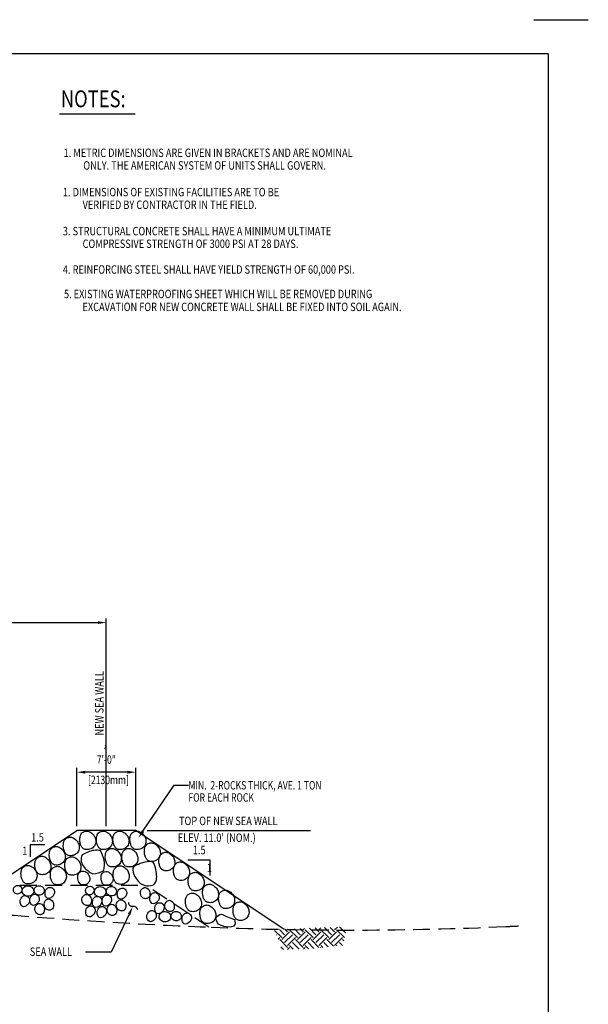
# Model space of a CAD drawing. Extents: x 0 to 3456, y 0 to 2304.
# Drawn here: x 2646 to 3456, y 901 to 2304 of the extents above; entities that cross this region are included whole.
import ezdxf
from ezdxf.enums import TextEntityAlignment as Align

# ---------------------------------------------------------------- set-up
doc = ezdxf.new("R2010")
doc.units = 0
doc.header["$LTSCALE"] = 96
doc.header["$MEASUREMENT"] = 0
doc.header["$PDMODE"] = 3
doc.header["$PDSIZE"] = 4
doc.linetypes.add('HIDDEN', pattern=[0.375, 0.25, -0.125])
doc.layers.get('0').update_dxf_attribs({"linetype": 'CONTINUOUS'})
doc.layers.get('DEFPOINTS').update_dxf_attribs({"linetype": 'CONTINUOUS'})
for name, color, linetype in [('1', 1, 'CONTINUOUS'), ('2', 2, 'CONTINUOUS'), ('3', 3, 'CONTINUOUS'), ('DIM', 1, 'CONTINUOUS'), ('DTEXT', 2, 'CONTINUOUS'), ('TEXT', 2, 'CONTINUOUS')]:
    doc.layers.add(name, color=color, linetype=linetype)
doc.styles.add('RMP', font='RMPTXT.shx', dxfattribs={"width": 0.8})
doc.styles.add('RMP1', font='RMPTXT.shx', dxfattribs={"width": 0.75})
doc.styles.add('RMPTXT', font='RMPTXT.shx', dxfattribs={"width": 0.8})
doc.dimstyles.get("Standard").update_dxf_attribs({"dimtxt": 0.18, "dimasz": 0.18, "dimexe": 0.18, "dimexo": 0.0625, "dimgap": 0.09, "dimtad": 0, "dimtih": 1, "dimtoh": 1, "dimdec": 4, "dimzin": 0, "dimtxsty": 'STANDARD', "dimcen": 0.09, "dimazin": 3, "dimtfac": 1, "dimtdec": 4, "dimtofl": 0, "dimtmove": 0, "dimatfit": 3, "dimtolj": 1, "dimtzin": 0})

# ---------------------------------------------------------------- blocks, each defined once
blk = doc.blocks.new('MJ-TB')
at = {"layer": '1'}
blk.add_line((35.192, 24), (36, 24), dxfattribs=at)
at = {"layer": '1', "color": 6}
for p, q in [((0.906, 23.5), (35.406, 23.5)), ((35.406, 23.5), (35.406, 0.5))]:
    blk.add_line(p, q, dxfattribs=at)
at = {"layer": '2', "style": 'RMPTXT', "width": 0.8}
blk.add_attdef('FN', (35.621, 1.715), '', height=0.0938, rotation=90, dxfattribs=at)
at = {"layer": '2', "color": 4, "style": 'RMPTXT', "width": 0.8}
for tag, p in [('DESC1', (26.323, 1.056)), ('DESC2', (26.323, 0.77))]:
    blk.add_attdef(tag, p, '', height=0.188, dxfattribs=at)
at = {"layer": '2', "color": 6, "style": 'RMPTXT', "width": 0.796875}
blk.add_attdef('DWGNO', text='', height=0.25, dxfattribs=at).set_placement((34.906, 0.911), align=Align.MIDDLE)
at = {"layer": 'TEXT', "style": 'RMPTXT', "width": 0.8}
for tag, height, p in [('CONSUL', 0.125, (8.044, 1.15)), ('MNGR', 0.1, (13.524, 1.097)), ('DATE', 0.1, (16.191, 1.097)), ('MPW', 0.1, (13.524, 0.793)), ('DATE', 0.1, (16.191, 0.793))]:
    blk.add_attdef(tag, text='', height=height, dxfattribs=at).set_placement(p, align=Align.CENTER)
blk.add_attdef('DATE', (7.661, 0.639), '', height=0.125, dxfattribs=at)
blk = doc.blocks.new('*X38')
at = {"color": 0}
for p, q in [((4923.6, 2590.2), (4975.5, 2642.1)), ((4932.4, 2546), (5002.8, 2616.3)), ((4995.5, 2641.2), (5020.5, 2616.3)), ((5002.8, 2598.6), (5073.5, 2527.9)), ((5020.5, 2598.6), (5060.3, 2638.5)), ((5047, 2572.1), (5111.2, 2636.3)), ((5073.5, 2545.6), (5144.2, 2616.3)), ((5143.2, 2634.9), (5161.9, 2616.3)), ((5144.2, 2598.6), (5214.9, 2527.9)), ((5161.9, 2598.6), (5196, 2632.7)), ((5188.4, 2572.1), (5246.8, 2630.5)), ((5214.9, 2545.6), (5285.6, 2616.3)), ((5285.6, 2598.6), (5356.3, 2527.9)), ((5290.9, 2628.7), (5303.3, 2616.3)), ((5303.3, 2598.6), (5331.6, 2626.9)), ((5329.8, 2572.1), (5382.5, 2624.8)), ((5356.3, 2545.6), (5427, 2616.3)), ((5427, 2598.6), (5497.8, 2527.9)), ((5438.6, 2622.4), (5444.7, 2616.3)), ((5444.7, 2598.6), (5467.3, 2621.2)), ((5471.2, 2572.1), (5518.2, 2619)), ((5497.8, 2545.6), (5561.3, 2609.2)), ((4938.3, 2516.5), (4949.7, 2527.9)), ((4949.7, 2545.6), (5020.5, 2474.9)), ((4950.7, 2475.9), (4976.3, 2501.4)), ((4976.3, 2572.1), (5047, 2501.4)), ((5030.6, 2467.4), (5091.2, 2527.9)), ((5078.6, 2462.3), (5117.7, 2501.4)), ((5091.2, 2545.6), (5161.9, 2474.9)), ((5117.7, 2572.1), (5188.4, 2501.4)), ((5161.9, 2457.2), (5232.6, 2527.9)), ((5206.4, 2448.7), (5259.1, 2501.4)), ((5232.6, 2545.6), (5303.3, 2474.9)), ((5259.1, 2572.1), (5329.8, 2501.4)), ((5303.3, 2457.2), (5374, 2527.9)), ((5341.2, 2442.1), (5400.5, 2501.4)), ((5374, 2545.6), (5444.7, 2474.9)), ((5400.5, 2572.1), (5471.2, 2501.4)), ((5444.7, 2457.2), (5515.4, 2527.9)), ((5515.4, 2545.6), (5530.5, 2530.5)), ((5541.9, 2572.1), (5545.4, 2568.6)), ((4998.7, 2470.8), (5002.8, 2474.9)), ((5126.5, 2457.2), (5144.2, 2474.9)), ((5144.2, 2457.2), (5146.3, 2455.1)), ((5254.4, 2443.7), (5285.6, 2474.9)), ((5285.6, 2457.2), (5300, 2442.8)), ((5393.3, 2441.2), (5427, 2474.9)), ((5427, 2457.2), (5444, 2440.3)), ((5480.2, 2439.6), (5504.2, 2463.6))]:
    blk.add_line(p, q, dxfattribs=at)
blk = doc.blocks.new('*D83')
at = {"color": 1, "linetype": 'BYBLOCK'}
for p, q in [((2174.9, 1451), (2174.9, 1451)), ((2186.9, 1445), (2757.1, 1445)), ((2769.1, 1154.9), (2769.1, 1451))]:
    blk.add_line(p, q, dxfattribs=at)
for points in [[(2186.9, 1447), (2186.9, 1443), (2174.9, 1445)], [(2757.1, 1447), (2757.1, 1443), (2769.1, 1445)]]:
    blk.add_solid(points, dxfattribs=at)
at = {"layer": 'DEFPOINTS', "color": 0, "linetype": 'BYBLOCK'}
for p in [(2174.9, 1445), (2769.1, 1445), (2769.1, 1148.9)]:
    blk.add_point(p, dxfattribs=at)
at = {"color": 2, "linetype": 'BYBLOCK', "style": 'RMP1', "width": 0.75}
blk.add_text('52\'-6"', height=12, dxfattribs=at).set_placement((2472, 1457), align=Align.CENTER)
blk = doc.blocks.new('*D84')
at = {"color": 1, "linetype": 'BYBLOCK'}
for p, q in [((2727.1, 1154.9), (2727.1, 1237.9)), ((2811.1, 1154.9), (2811.1, 1237.9)), ((2799.1, 1231.9), (2739.1, 1231.9))]:
    blk.add_line(p, q, dxfattribs=at)
for points in [[(2739.1, 1233.9), (2739.1, 1229.9), (2727.1, 1231.9)], [(2799.1, 1233.9), (2799.1, 1229.9), (2811.1, 1231.9)]]:
    blk.add_solid(points, dxfattribs=at)
at = {"layer": 'DEFPOINTS', "color": 0, "linetype": 'BYBLOCK'}
for p in [(2727.1, 1231.9), (2727.1, 1148.9), (2811.1, 1148.9)]:
    blk.add_point(p, dxfattribs=at)
at = {"color": 2, "linetype": 'BYBLOCK', "style": 'RMP1', "width": 0.75}
blk.add_text('7\'-0"', height=12, dxfattribs=at).set_placement((2769.1, 1243.9), align=Align.CENTER)

msp = doc.modelspace()

# ---------------------------------------------------------------- linework, layer by layer
for points in [[(2721.77837, 1113.30533, -0.1159218727), (2715.34215, 1113.22685, -0.1640904882), (2711.39934, 1115.61125, -0.0804280023), (2709.25938, 1119.17235, -0.0634381677), (2707.93963, 1124.25841, -0.0710733184), (2708.03648, 1130.83211, -0.1004734374), (2709.66949, 1135.21153, -0.1220090867), (2712.33713, 1137.80235, -0.1005653359), (2716.58885, 1139.24688, -0.1540616899), (2721.84501, 1138.29769, -0.1090052508), (2727.5445, 1133.4821, -0.0990042138), (2730.2009, 1128.0489, -0.1085949153), (2730.42754, 1122.52899, -0.1455042438), (2727.48338, 1116.65005, -0.1446267515)], [(2745.32553, 1122.02188, -0.1159218727), (2738.88932, 1121.9434, -0.1640904882), (2734.94651, 1124.3278, -0.0804280023), (2732.80655, 1127.8889, -0.0634381677), (2731.4868, 1132.97496, -0.0710733184), (2731.58364, 1139.54866, -0.1004734374), (2733.21665, 1143.92808, -0.1220090867), (2735.88429, 1146.5189, -0.1005653359), (2740.13602, 1147.96343, -0.1540616899), (2745.39217, 1147.01424, -0.1090052508), (2751.09167, 1142.19866, -0.0990042138), (2753.74806, 1136.76546, -0.1085949153), (2753.97471, 1131.24554, -0.1455042438), (2751.03055, 1125.3666, -0.1446267515)], [(2768.95486, 1122.02188, -0.1159218727), (2762.51865, 1121.9434, -0.1640904882), (2758.57584, 1124.3278, -0.0804280023), (2756.43588, 1127.8889, -0.0634381677), (2755.11613, 1132.97496, -0.0710733184), (2755.21297, 1139.54866, -0.1004734374), (2756.84598, 1143.92808, -0.1220090867), (2759.51362, 1146.5189, -0.1005653359), (2763.76535, 1147.96343, -0.1540616899), (2769.0215, 1147.01424, -0.1090052508), (2774.721, 1142.19866, -0.0990042138), (2777.37739, 1136.76546, -0.1085949153), (2777.60404, 1131.24554, -0.1455042438), (2774.65988, 1125.3666, -0.1446267515)], [(2792.58419, 1122.02188, -0.1159218727), (2786.14798, 1121.9434, -0.1640904882), (2782.20517, 1124.3278, -0.0804280023), (2780.06521, 1127.8889, -0.0634381677), (2778.74546, 1132.97496, -0.0710733184), (2778.8423, 1139.54866, -0.1004734374), (2780.47531, 1143.92808, -0.1220090867), (2783.14295, 1146.5189, -0.1005653359), (2787.39468, 1147.96343, -0.1540616899), (2792.65084, 1147.01424, -0.1090052508), (2798.35033, 1142.19866, -0.0990042138), (2801.00672, 1136.76546, -0.1085949153), (2801.23337, 1131.24554, -0.1455042438), (2798.28921, 1125.3666, -0.1446267515)], [(2816.77612, 1122.02188, -0.1159218727), (2810.33991, 1121.9434, -0.1640904882), (2806.39709, 1124.3278, -0.0804280023), (2804.25713, 1127.8889, -0.0634381677), (2802.93739, 1132.97496, -0.0710733184), (2803.03423, 1139.54866, -0.1004734374), (2804.66724, 1143.92808, -0.1220090867), (2807.33488, 1146.5189, -0.1005653359), (2811.58661, 1147.96343, -0.1540616899), (2816.84276, 1147.01424, -0.1090052508), (2822.54225, 1142.19866, -0.0990042138), (2825.19865, 1136.76546, -0.1085949153), (2825.4253, 1131.24554, -0.1455042438), (2822.48114, 1125.3666, -0.1446267515)], [(2701.84752, 1100.0181, -0.1159218727), (2695.41131, 1099.93962, -0.1640904882), (2691.46849, 1102.32402, -0.0804280023), (2689.32854, 1105.88512, -0.0634381677), (2688.00879, 1110.97118, -0.0710733184), (2688.10563, 1117.54488, -0.1004734374), (2689.73864, 1121.9243, -0.1220090867), (2692.40628, 1124.51512, -0.1005653359), (2696.65801, 1125.95965, -0.1540616899), (2701.91416, 1125.01045, -0.1090052508), (2707.61366, 1120.19487, -0.0990042138), (2710.27005, 1114.76167, -0.1085949153), (2710.4967, 1109.24176, -0.1455042438), (2707.55254, 1103.36282, -0.1446267515)], [(2781.63067, 1097.2668, -0.1159218727), (2775.19445, 1097.18832, -0.1640904882), (2771.25164, 1099.57273, -0.0804280023), (2769.11168, 1103.13382, -0.0634381677), (2767.79193, 1108.21989, -0.0710733184), (2767.88878, 1114.79359, -0.1004734374), (2769.52179, 1119.173, -0.1220090867), (2772.18943, 1121.76382, -0.1005653359), (2776.44116, 1123.20835, -0.1540616899), (2781.69731, 1122.25916, -0.1090052508), (2787.3968, 1117.44358, -0.0990042138), (2790.0532, 1112.01038, -0.1085949153), (2790.27984, 1106.49046, -0.1455042438), (2787.33568, 1100.61152, -0.1446267515)], [(2805.26, 1097.2668, -0.1159218727), (2798.82378, 1097.18832, -0.1640904882), (2794.88097, 1099.57273, -0.0804280023), (2792.74101, 1103.13382, -0.0634381677), (2791.42127, 1108.21989, -0.0710733184), (2791.51811, 1114.79359, -0.1004734374), (2793.15112, 1119.173, -0.1220090867), (2795.81876, 1121.76382, -0.1005653359), (2800.07049, 1123.20835, -0.1540616899), (2805.32664, 1122.25916, -0.1090052508), (2811.02613, 1117.44358, -0.0990042138), (2813.68253, 1112.01038, -0.1085949153), (2813.90918, 1106.49046, -0.1455042438), (2810.96501, 1100.61152, -0.1446267515)], [(2837.32837, 1105.1383, -0.1159218727), (2830.89215, 1105.05982, -0.1640904882), (2826.94934, 1107.44422, -0.0804280023), (2824.80938, 1111.00531, -0.0634381677), (2823.48963, 1116.09138, -0.0710733184), (2823.58648, 1122.66508, -0.1004734374), (2825.21949, 1127.0445, -0.1220090867), (2827.88713, 1129.63532, -0.1005653359), (2832.13885, 1131.07984, -0.1540616899), (2837.39501, 1130.13065, -0.1090052508), (2843.0945, 1125.31507, -0.0990042138), (2845.7509, 1119.88187, -0.1085949153), (2845.97754, 1114.36195, -0.1455042438), (2843.03338, 1108.48302, -0.1446267515)], [(2681.22873, 1086.27224, -0.1159218727), (2674.79252, 1086.19376, -0.1640904882), (2670.84971, 1088.57816, -0.0804280023), (2668.70975, 1092.13926, -0.0634381677), (2667.39, 1097.22532, -0.0710733184), (2667.48684, 1103.79902, -0.1004734374), (2669.11985, 1108.17844, -0.1220090867), (2671.78749, 1110.76926, -0.1005653359), (2676.03922, 1112.21379, -0.1540616899), (2681.29537, 1111.2646, -0.1090052508), (2686.99487, 1106.44901, -0.0990042138), (2689.65126, 1101.01581, -0.1085949153), (2689.87791, 1095.4959, -0.1455042438), (2686.93375, 1089.61696, -0.1446267515)], [(2723.97658, 1085.5582, -0.1159218727), (2717.54036, 1085.47972, -0.1640904882), (2713.59755, 1087.86412, -0.0804280023), (2711.45759, 1091.42522, -0.0634381677), (2710.13784, 1096.51128, -0.0710733184), (2710.23468, 1103.08498, -0.1004734374), (2711.86769, 1107.4644, -0.1220090867), (2714.53534, 1110.05522, -0.1005653359), (2718.78706, 1111.49975, -0.1540616899), (2724.04322, 1110.55055, -0.1090052508), (2729.74271, 1105.73497, -0.0990042138), (2732.39911, 1100.30177, -0.1085949153), (2732.62575, 1094.78185, -0.1455042438), (2729.68159, 1088.90292, -0.1446267515)], [(2742.92929, 1117.91932, 0.0261866652), (2734.49024, 1113.98358, 0.2777355634), (2737.30326, 1096.55384, 0.0807690382), (2749.68052, 1086.9956, 0.1463074756), (2765.43341, 1092.05585, 0.0825003649), (2765.99602, 1106.67433, 0.0502151845), (2760.93259, 1120.16832, 0.1684467829)], [(2857.98526, 1091.82084, -0.1159218727), (2851.54904, 1091.74236, -0.1640904882), (2847.60623, 1094.12676, -0.0804280023), (2845.46627, 1097.68786, -0.0634381677), (2844.14652, 1102.77392, -0.0710733184), (2844.24336, 1109.34762, -0.1004734374), (2845.87637, 1113.72704, -0.1220090867), (2848.54402, 1116.31786, -0.1005653359), (2852.79574, 1117.76239, -0.1540616899), (2858.0519, 1116.8132, -0.1090052508), (2863.75139, 1111.99762, -0.0990042138), (2866.40779, 1106.56442, -0.1085949153), (2866.63443, 1101.0445, -0.1455042438), (2863.69027, 1095.16556, -0.1446267515)], [(2661.49047, 1073.1134, -0.1159218727), (2655.05425, 1073.03491, -0.1640904882), (2651.11144, 1075.41932, -0.0804280023), (2648.97148, 1078.98041, -0.0634381677), (2647.65174, 1084.06648, -0.0710733184), (2647.74858, 1090.64018, -0.1004734374), (2649.38159, 1095.0196, -0.1220090867), (2652.04923, 1097.61042, -0.1005653359), (2656.30096, 1099.05494, -0.1540616899), (2661.55711, 1098.10575, -0.1090052508), (2667.2566, 1093.29017, -0.0990042138), (2669.913, 1087.85697, -0.1085949153), (2670.13965, 1082.33705, -0.1455042438), (2667.19548, 1076.45812, -0.1446267515)], [(2703.35779, 1071.81234, -0.1159218727), (2696.92157, 1071.73386, -0.1640904882), (2692.97876, 1074.11826, -0.0804280023), (2690.8388, 1077.67936, -0.0634381677), (2689.51905, 1082.76542, -0.0710733184), (2689.61589, 1089.33912, -0.1004734374), (2691.24891, 1093.71854, -0.1220090867), (2693.91655, 1096.30936, -0.1005653359), (2698.16827, 1097.75389, -0.1540616899), (2703.42443, 1096.80469, -0.1090052508), (2709.12392, 1091.98911, -0.0990042138), (2711.78032, 1086.55591, -0.1085949153), (2712.00696, 1081.03599, -0.1455042438), (2709.0628, 1075.15706, -0.1446267515)], [(2792.88273, 1072.52783, -0.1159218727), (2786.44652, 1072.44935, -0.1640904882), (2782.50371, 1074.83375, -0.0804280023), (2780.36375, 1078.39485, -0.0634381677), (2779.044, 1083.48091, -0.0710733184), (2779.14084, 1090.05461, -0.1004734374), (2780.77385, 1094.43403, -0.1220090867), (2783.44149, 1097.02485, -0.1005653359), (2787.69322, 1098.46938, -0.1540616899), (2792.94938, 1097.52019, -0.1090052508), (2798.64887, 1092.70461, -0.0990042138), (2801.30526, 1087.2714, -0.1085949153), (2801.53191, 1081.75149, -0.1455042438), (2798.58775, 1075.87255, -0.1446267515)], [(2817.19289, 1101.61409, 0.0261866652), (2811.41169, 1099.27798, 0.0527466299), (2808.75385, 1097.67834, 0.2777355634), (2806.70685, 1092.58003, 0.1081243951), (2811.56686, 1080.24861, 0.0807690382), (2817.48388, 1073.92284, 0.0971268001), (2823.94412, 1070.69037, 0.1463074756), (2834.56819, 1070.90566, 0.2268395536), (2839.69701, 1075.75062, 0.0825003649), (2840.81176, 1081.16376, 0.0492277352), (2840.25962, 1090.3691, 0.0502151845), (2837.38743, 1101.22571, 0.1687180223), (2835.19619, 1103.86309, 0.1684467829), (2830.86013, 1104.78494, 0.0518930171)], [(2878.86455, 1078.0931, -0.1159218727), (2872.42833, 1078.01462, -0.1640904882), (2868.48552, 1080.39902, -0.0804280023), (2866.34556, 1083.96012, -0.0634381677), (2865.02581, 1089.04618, -0.0710733184), (2865.12266, 1095.61988, -0.1004734374), (2866.75567, 1099.9993, -0.1220090867), (2869.42331, 1102.59012, -0.1005653359), (2873.67503, 1104.03465, -0.1540616899), (2878.93119, 1103.08546, -0.1090052508), (2884.63068, 1098.26988, -0.0990042138), (2887.28708, 1092.83668, -0.1085949153), (2887.51372, 1087.31676, -0.1455042438), (2884.56956, 1081.43782, -0.1446267515)], [(2738.90239, 1071.64678, -0.1159218727), (2734.07523, 1071.58792, -0.1640904882), (2731.11812, 1073.37622, -0.0804280023), (2729.51315, 1076.04704, -0.0634381677), (2728.52334, 1079.86159, -0.0710733184), (2728.59597, 1084.79186, -0.1004734374), (2729.82073, 1088.07643, -0.1220090867), (2731.82146, 1090.01954, -0.1005653359), (2735.01026, 1091.10294, -0.1540616899), (2738.95237, 1090.39105, -0.1090052508), (2743.22699, 1086.77936, -0.0990042138), (2745.21929, 1082.70446, -0.1085949153), (2745.38927, 1078.56452, -0.1455042438), (2743.18115, 1074.15532, -0.1446267515)], [(2772.09598, 1071.08453, -0.1159218727), (2767.26881, 1071.02566, -0.1640904882), (2764.3117, 1072.81397, -0.0804280023), (2762.70674, 1075.48479, -0.0634381677), (2761.71692, 1079.29934, -0.0710733184), (2761.78956, 1084.22961, -0.1004734374), (2763.01431, 1087.51418, -0.1220090867), (2765.01505, 1089.45729, -0.1005653359), (2768.20384, 1090.54069, -0.1540616899), (2772.14596, 1089.82879, -0.1090052508), (2776.42057, 1086.21711, -0.0990042138), (2778.41287, 1082.14221, -0.1085949153), (2778.58286, 1078.00227, -0.1455042438), (2776.37474, 1073.59307, -0.1446267515)], [(2899.74385, 1063.26714, -0.1159218727), (2893.30763, 1063.18866, -0.1640904882), (2889.36482, 1065.57306, -0.0804280023), (2887.22486, 1069.13416, -0.0634381677), (2885.90511, 1074.22022, -0.0710733184), (2886.00195, 1080.79392, -0.1004734374), (2887.63497, 1085.17334, -0.1220090867), (2890.30261, 1087.76416, -0.1005653359), (2894.55433, 1089.20869, -0.1540616899), (2899.81049, 1088.2595, -0.1090052508), (2905.50998, 1083.44392, -0.0990042138), (2908.16638, 1078.01072, -0.1085949153), (2908.39302, 1072.4908, -0.1455042438), (2905.44886, 1066.61186, -0.1446267515)], [(2637.94381, 1060.4905, -0.1725580168), (2636.59639, 1064.2785, -0.1725597392), (2637.94381, 1068.06645, -0.1423817692), (2641.30978, 1070.39117, -0.1698990882), (2644.76645, 1070.33925, -0.1087950032), (2647.12149, 1068.83525, -0.1127952385), (2648.55686, 1066.55125, -0.1464250356), (2648.68809, 1063.67858, -0.1164307958), (2647.04068, 1060.4905, -0.2189064913), (2642.41736, 1058.36447, -0.2255352193)], [(2654.94234, 1055.48031, -0.198985721), (2649.92269, 1059.57076, -0.2259441849), (2649.63582, 1065.3291, -0.1340319647), (2651.92774, 1068.27537, -0.1217185779), (2655.7004, 1069.87465, -0.2063817069), (2662.72702, 1068.09286, -0.2348272005), (2665.55533, 1062.29871, -0.2533598574), (2662.37708, 1056.52857, -0.2188905496)], [(2672.90229, 1056.74082, -0.1807729467), (2667.89063, 1059.02354, -0.2057453802), (2666.07965, 1063.55921, -0.1557041223), (2667.31272, 1067.10273, -0.1396919225), (2670.62805, 1069.61996, -0.1751026485), (2675.97385, 1069.75432, -0.1919323204), (2679.72499, 1066.58956, -0.1233017545), (2680.63146, 1062.96964, -0.1389686793), (2679.72499, 1059.77121, -0.1512551908), (2677.10302, 1057.47979, -0.1225355456)], [(2684.79694, 1052.60519, -0.1710175581), (2682.5245, 1055.19886, -0.1151946195), (2681.76465, 1060.18118, -0.1077484585), (2683.0203, 1064.3478, -0.128438464), (2685.55506, 1066.99953, -0.2220518548), (2690.63426, 1067.58857, -0.2088259324), (2694.65193, 1063.96918, -0.152602081), (2695.144, 1059.98559, -0.1269474578), (2693.13576, 1055.63559, -0.1351059639), (2688.44308, 1052.30555, -0.2186708086)], [(2740.90017, 1059.36601, -0.1725580168), (2739.55275, 1063.154, -0.1725597392), (2740.90017, 1066.94195, -0.1423817692), (2744.26614, 1069.26667, -0.1698990882), (2747.72281, 1069.21475, -0.1087950032), (2750.07785, 1067.71075, -0.1127952385), (2751.51322, 1065.42675, -0.1464250356), (2751.64445, 1062.55408, -0.1164307958), (2749.99704, 1059.36601, -0.2189064913), (2745.37372, 1057.23998, -0.2255352193)], [(2757.8987, 1054.35581, -0.198985721), (2752.87905, 1058.44626, -0.2259441849), (2752.59218, 1064.20461, -0.1340319647), (2754.8841, 1067.15087, -0.1217185779), (2758.65676, 1068.75015, -0.2063817069), (2765.68338, 1066.96836, -0.2348272005), (2768.51169, 1061.17421, -0.2533598574), (2765.33344, 1055.40407, -0.2188905496)], [(2775.85865, 1055.61632, -0.1807729467), (2770.84699, 1057.89904, -0.2057453802), (2769.03601, 1062.43471, -0.1557041223), (2770.26908, 1065.97823, -0.1396919225), (2773.58441, 1068.49546, -0.1751026485), (2778.93021, 1068.62983, -0.1919323204), (2782.68135, 1065.46506, -0.1233017545), (2783.58782, 1061.84514, -0.1389686793), (2782.68135, 1058.64672, -0.1512551908), (2780.05938, 1056.3553, -0.1225355456)], [(2787.7533, 1051.48069, -0.1710175581), (2785.48086, 1054.07436, -0.1151946195), (2784.72101, 1059.05668, -0.1077484585), (2785.97666, 1063.22331, -0.128438464), (2788.51142, 1065.87503, -0.2220518548), (2793.59062, 1066.46407, -0.2088259324), (2797.60829, 1062.84468, -0.152602081), (2798.10036, 1058.8611, -0.1269474578), (2796.09212, 1054.51109, -0.1351059639), (2791.39944, 1051.18106, -0.2186708086)], [(2819.93947, 1053.98972, -0.1052407589), (2818.09419, 1057.12724, -0.103329445), (2817.66524, 1060.80812, -0.1177815596), (2818.80265, 1064.19047, -0.1113267411), (2821.45558, 1066.86887, -0.315873806), (2827.49765, 1066.60601, -0.2208910553), (2831.31058, 1059.29292, -0.116589967), (2830.47207, 1054.84485, -0.1656300855), (2828.27829, 1052.47453, -0.1705049775), (2823.93591, 1051.78258, -0.1638670084)], [(2920.29609, 1046.38355, -0.1159218727), (2913.85988, 1046.30507, -0.1640904882), (2909.91706, 1048.68948, -0.0804280023), (2907.77711, 1052.25057, -0.0634381677), (2906.45736, 1057.33664, -0.0710733184), (2906.5542, 1063.91034, -0.1004734374), (2908.18721, 1068.28976, -0.1220090867), (2910.85485, 1070.88058, -0.1005653359), (2915.10658, 1072.3251, -0.1540616899), (2920.36273, 1071.37591, -0.1090052508), (2926.06223, 1066.56033, -0.0990042138), (2928.71862, 1061.12713, -0.1085949153), (2928.94527, 1055.60721, -0.1455042438), (2926.00111, 1049.72828, -0.1446267515)], [(2649.33726, 1040.85365, -0.1710175581), (2647.06482, 1043.44732, -0.1151946195), (2646.30497, 1048.42964, -0.1077484585), (2647.56062, 1052.59626, -0.128438464), (2650.09538, 1055.24799, -0.2220518548), (2655.17458, 1055.83703, -0.2088259324), (2659.19225, 1052.21764, -0.152602081), (2659.68431, 1048.23405, -0.1269474578), (2657.67607, 1043.88405, -0.1351059639), (2652.9834, 1040.55401, -0.2186708086)], [(2663.13716, 1042.77801, -0.1710175581), (2660.86472, 1045.37168, -0.1151946195), (2660.10487, 1050.35401, -0.1077484585), (2661.36052, 1054.52063, -0.128438464), (2663.89528, 1057.17235, -0.2220518548), (2668.97448, 1057.76139, -0.2088259324), (2672.99215, 1054.142, -0.152602081), (2673.48422, 1050.15842, -0.1269474578), (2671.47597, 1045.80841, -0.1351059639), (2666.7833, 1042.47838, -0.2186708086)], [(2736.55107, 1044.15859, -0.1052407589), (2734.70578, 1047.2961, -0.103329445), (2734.27683, 1050.97698, -0.1177815596), (2735.41424, 1054.35933, -0.1113267411), (2738.06718, 1057.03773, -0.315873806), (2744.10925, 1056.77487, -0.2208910553), (2747.92217, 1049.46178, -0.116589967), (2747.08366, 1045.01372, -0.1656300855), (2744.88988, 1042.64339, -0.1705049775), (2740.54751, 1041.95144, -0.1638670084)], [(2752.29362, 1039.72915, -0.1710175581), (2750.02118, 1042.32282, -0.1151946195), (2749.26133, 1047.30514, -0.1077484585), (2750.51698, 1051.47177, -0.128438464), (2753.05174, 1054.12349, -0.2220518548), (2758.13094, 1054.71253, -0.2088259324), (2762.14861, 1051.09314, -0.152602081), (2762.64067, 1047.10956, -0.1269474578), (2760.63243, 1042.75955, -0.1351059639), (2755.93976, 1039.42952, -0.2186708086)], [(2766.09352, 1041.65351, -0.1710175581), (2763.82108, 1044.24718, -0.1151946195), (2763.06123, 1049.22951, -0.1077484585), (2764.31688, 1053.39613, -0.128438464), (2766.85164, 1056.04785, -0.2220518548), (2771.93084, 1056.63689, -0.2088259324), (2775.94851, 1053.0175, -0.152602081), (2776.44058, 1049.03392, -0.1269474578), (2774.43233, 1044.68391, -0.1351059639), (2769.73966, 1041.35388, -0.2186708086)], [(2834.16849, 1045.02701, -0.1710175581), (2831.89605, 1047.62068, -0.1151946195), (2831.1362, 1052.603, -0.1077484585), (2832.39185, 1056.76962, -0.128438464), (2834.92661, 1059.42135, -0.2220518548), (2840.00581, 1060.01039, -0.2088259324), (2844.02348, 1056.391, -0.152602081), (2844.51555, 1052.40741, -0.1269474578), (2842.50731, 1048.05741, -0.1351059639), (2837.81463, 1044.72737, -0.2186708086)], [(2895.89766, 1033.61521, -0.1159218727), (2889.46145, 1033.53673, -0.1640904882), (2885.51864, 1035.92114, -0.0804280023), (2883.37868, 1039.48223, -0.0634381677), (2882.05893, 1044.5683, -0.0710733184), (2882.15577, 1051.142, -0.1004734374), (2883.78878, 1055.52142, -0.1220090867), (2886.45642, 1058.11223, -0.1005653359), (2890.70815, 1059.55676, -0.1540616899), (2895.9643, 1058.60757, -0.1090052508), (2901.6638, 1053.79199, -0.0990042138), (2904.32019, 1048.35879, -0.1085949153), (2904.54684, 1042.83887, -0.1455042438), (2901.60268, 1036.95993, -0.1446267515)], [(2943.15081, 1038.00809, -0.1159218727), (2936.71459, 1037.92961, -0.1640904882), (2932.77178, 1040.31401, -0.0804280023), (2930.63182, 1043.87511, -0.0634381677), (2929.31207, 1048.96117, -0.0710733184), (2929.40891, 1055.53487, -0.1004734374), (2931.04192, 1059.91429, -0.1220090867), (2933.70957, 1062.50511, -0.1005653359), (2937.96129, 1063.94964, -0.1540616899), (2943.21745, 1063.00045, -0.1090052508), (2948.91694, 1058.18487, -0.0990042138), (2951.57333, 1052.75167, -0.1085949153), (2951.79998, 1047.23175, -0.1455042438), (2948.85582, 1041.35281, -0.1446267515)], [(2669.53847, 1031.17115, -0.1052407589), (2667.69319, 1034.30866, -0.103329445), (2667.26424, 1037.98955, -0.1177815596), (2668.40165, 1041.37189, -0.1113267411), (2671.05459, 1044.05029, -0.315873806), (2677.09666, 1043.78744, -0.2208910553), (2680.90958, 1036.47435, -0.116589967), (2680.07107, 1032.02628, -0.1656300855), (2677.87729, 1029.65595, -0.1705049775), (2673.53491, 1028.96401, -0.1638670084)], [(2682.66433, 1037.68449, -0.1052407589), (2680.81904, 1040.822, -0.103329445), (2680.39009, 1044.50288, -0.1177815596), (2681.5275, 1047.88523, -0.1113267411), (2684.18044, 1050.56363, -0.315873806), (2690.22251, 1050.30077, -0.2208910553), (2694.03543, 1042.98768, -0.116589967), (2693.19692, 1038.53962, -0.1656300855), (2691.00314, 1036.16929, -0.1705049775), (2686.66076, 1035.47734, -0.1638670084)], [(2742.74505, 1026.17947, -0.1710175581), (2740.47262, 1028.77314, -0.1151946195), (2739.71276, 1033.75546, -0.1077484585), (2740.96841, 1037.92208, -0.128438464), (2743.50318, 1040.57381, -0.2220518548), (2748.58237, 1041.16285, -0.2088259324), (2752.60005, 1037.54346, -0.152602081), (2753.09211, 1033.55987, -0.1269474578), (2751.08387, 1029.20987, -0.1351059639), (2746.39119, 1025.87983, -0.2186708086)], [(2759.04485, 1025.11066, -0.1710175581), (2756.77241, 1027.70433, -0.1151946195), (2756.01256, 1032.68666, -0.1077484585), (2757.26821, 1036.85328, -0.128438464), (2759.80297, 1039.505, -0.2220518548), (2764.88217, 1040.09404, -0.2088259324), (2768.89984, 1036.47465, -0.152602081), (2769.39191, 1032.49107, -0.1269474578), (2767.38367, 1028.14106, -0.1351059639), (2762.69099, 1024.81103, -0.2186708086)], [(2772.49483, 1030.04665, -0.1052407589), (2770.64955, 1033.18417, -0.103329445), (2770.2206, 1036.86505, -0.1177815596), (2771.35801, 1040.2474, -0.1113267411), (2774.01095, 1042.9258, -0.315873806), (2780.05302, 1042.66294, -0.2208910553), (2783.86594, 1035.34985, -0.116589967), (2783.02743, 1030.90178, -0.1656300855), (2780.83365, 1028.53145, -0.1705049775), (2776.49127, 1027.83951, -0.1638670084)], [(2785.62069, 1036.55999, -0.1052407589), (2783.7754, 1039.6975, -0.103329445), (2783.34645, 1043.37838, -0.1177815596), (2784.48386, 1046.76073, -0.1113267411), (2787.1368, 1049.43913, -0.315873806), (2793.17887, 1049.17627, -0.2208910553), (2796.99179, 1041.86319, -0.116589967), (2796.15328, 1037.41512, -0.1656300855), (2793.9595, 1035.04479, -0.1705049775), (2789.61712, 1034.35285, -0.1638670084)], [(2841.18489, 1030.73315, -0.1710175581), (2838.91245, 1033.32682, -0.1151946195), (2838.1526, 1038.30915, -0.1077484585), (2839.40825, 1042.47577, -0.128438464), (2841.94301, 1045.1275, -0.2220518548), (2847.02221, 1045.71653, -0.2088259324), (2851.03988, 1042.09714, -0.152602081), (2851.53195, 1038.11356, -0.1269474578), (2849.52371, 1033.76355, -0.1351059639), (2844.83103, 1030.43352, -0.2186708086)], [(2854.63488, 1035.66914, -0.1052407589), (2852.78959, 1038.80666, -0.103329445), (2852.36064, 1042.48754, -0.1177815596), (2853.49805, 1045.86989, -0.1113267411), (2856.15099, 1048.54829, -0.315873806), (2862.19306, 1048.28543, -0.2208910553), (2866.00598, 1040.97234, -0.116589967), (2865.16747, 1036.52427, -0.1656300855), (2862.97369, 1034.15394, -0.1705049775), (2858.63131, 1033.462, -0.1638670084)], [(2916.44991, 1016.73163, -0.1159218727), (2910.01369, 1016.65315, -0.1640904882), (2906.07088, 1019.03755, -0.0804280023), (2903.93092, 1022.59865, -0.0634381677), (2902.61118, 1027.68471, -0.0710733184), (2902.70802, 1034.25841, -0.1004734374), (2904.34103, 1038.63783, -0.1220090867), (2907.00867, 1041.22865, -0.1005653359), (2911.2604, 1042.67318, -0.1540616899), (2916.51655, 1041.72399, -0.1090052508), (2922.21604, 1036.90841, -0.0990042138), (2924.87244, 1031.47521, -0.1085949153), (2925.09909, 1025.95529, -0.1455042438), (2922.15492, 1020.07635, -0.1446267515)], [(2963.70305, 1021.1245, -0.1159218727), (2957.26684, 1021.04602, -0.1640904882), (2953.32402, 1023.43043, -0.0804280023), (2951.18406, 1026.99152, -0.0634381677), (2949.86432, 1032.07759, -0.0710733184), (2949.96116, 1038.65129, -0.1004734374), (2951.59417, 1043.03071, -0.1220090867), (2954.26181, 1045.62153, -0.1005653359), (2958.51354, 1047.06605, -0.1540616899), (2963.76969, 1046.11686, -0.1090052508), (2969.46918, 1041.30128, -0.0990042138), (2972.12558, 1035.86808, -0.1085949153), (2972.35223, 1030.34816, -0.1455042438), (2969.40807, 1024.46923, -0.1446267515)], [(2829.93284, 1019.48817, -0.1710175581), (2827.6604, 1022.08184, -0.1151946195), (2826.90055, 1027.06417, -0.1077484585), (2828.1562, 1031.23079, -0.128438464), (2830.69096, 1033.88251, -0.2220518548), (2835.77016, 1034.47155, -0.2088259324), (2839.78784, 1030.85216, -0.152602081), (2840.2799, 1026.86858, -0.1269474578), (2838.27166, 1022.51857, -0.1351059639), (2833.57898, 1019.18854, -0.2186708086)], [(2850.1656, 1018.9341, -0.198985721), (2845.14595, 1023.02455, -0.2259441849), (2844.85908, 1028.7829, -0.1340319647), (2847.151, 1031.72916, -0.1217185779), (2850.92366, 1033.32845, -0.2063817069), (2857.95028, 1031.54665, -0.2348272005), (2860.77859, 1025.7525, -0.2533598574), (2857.60034, 1019.98236, -0.2188905496)], [(2868.12554, 1020.19461, -0.1807729467), (2863.11389, 1022.47733, -0.2057453802), (2861.30291, 1027.013, -0.1557041223), (2862.53598, 1030.55652, -0.1396919225), (2865.85131, 1033.07375, -0.1751026485), (2871.19711, 1033.20812, -0.1919323204), (2874.94825, 1030.04335, -0.1233017545), (2875.85472, 1026.42343, -0.1389686793), (2874.94825, 1023.22501, -0.1512551908), (2872.32628, 1020.93359, -0.1225355456)], [(2880.0202, 1016.05898, -0.1710175581), (2877.74776, 1018.65265, -0.1151946195), (2876.98791, 1023.63498, -0.1077484585), (2878.24356, 1027.8016, -0.128438464), (2880.77832, 1030.45332, -0.2220518548), (2885.85752, 1031.04236, -0.2088259324), (2889.87519, 1027.42297, -0.152602081), (2890.36726, 1023.43939, -0.1269474578), (2888.35901, 1019.08938, -0.1351059639), (2883.66634, 1015.75935, -0.2186708086)], [(2936.69655, 1012.09645, -0.0314729742), (2929.00418, 1015.3911, -0.139063231), (2925.15799, 1024.17686, -0.2036050059), (2933.39982, 1029.66796, -0.0221754051), (2941.64165, 1025.82419, 0.0219939949), (2951.53184, 1021.98042, -0.3064279208), (2950.98238, 1012.64556, -0.1437471519)]]:
    msp.add_lwpolyline(points, format="xyb", close=True)
at = {"layer": '1'}
msp.add_line((2827.22995, 1148.92261), (3060.16091, 1148.92261), dxfattribs=at)
at = {"layer": '1', "linetype": 'HIDDEN'}
for p in [(2610.04062, 1070.86335), (2915.23019, 1011.20516)]:
    msp.add_line(p, (2825.74291, 1070.86335), dxfattribs=at)
msp.add_lwpolyline([(3356.73516, 1012.86783, -0.0000038314), (3338.28068, 1012.01002, -0.0214498304), (2918.38224, 1011.0771, -0.0180096362), (2419.80167, 1049.24064, -0.014177375), (2341.92508, 1060.60403, -0.0164882551), (2275.68315, 1074.46138, -0.1953491164), (2225.08524, 1110.96943, 0.2307410264), (2179.60414, 1139.31471, 0.2747567732), (2127.64552, 1115.32816, -0.2431978725), (2071.51525, 1085.27027, -0.0040619906), (1825.59316, 1083.69938, 0.0025818924)], format="xyb", dxfattribs=at)
at = {"layer": '3'}
msp.add_line((2811.12951, 1148.92261), (2727.12951, 1148.92261), dxfattribs=at)
at = {"layer": 'DIM'}
msp.add_line((2702.49353, 2169.89973), (2810.10149, 2169.89973), dxfattribs=at)
at = {"layer": 'DIM', "color": 1}
for p, q in [((2801.68447, 1029.61538), (2775.99426, 975.41717)), ((2775.99426, 975.41717), (2739.53638, 975.41717))]:
    msp.add_line(p, q, dxfattribs=at)
at = {"layer": 'DIM'}
for points in [[(2681.53265, 1128.41687), (2660.48692, 1128.41687), (2660.48692, 1111.45517)], [(2885.47274, 1107.12877), (2916.44581, 1107.12877), (2916.44581, 1084.84217)]]:
    msp.add_lwpolyline(points, dxfattribs=at)
at = {"layer": 'DIM', "color": 1}
msp.add_solid([(2799.87722, 1030.47202), (2803.49172, 1028.75873), (2806.82434, 1040.45889)], dxfattribs=at)
at = {"layer": 'DTEXT'}
msp.add_lwpolyline([(2814.18526, 1035.66247, 0.399529476), (2806.82434, 1040.45889, -0.5384811), (2801.31859, 1046.1873, -0.7991660774)], format="xyb", dxfattribs=at)
at = {"layer": 'TEXT', "color": 1}
for p, q in [((2821.24945, 1147.89422), (2865.70695, 1213.2811)), ((2865.70695, 1213.2811), (2885.99557, 1213.2811))]:
    msp.add_line(p, q, dxfattribs=at)
at = {"layer": 'TEXT'}
for p, q in [((2556.51065, 1035.17671), (2727.12951, 1148.92261)), ((3022.59247, 1007.94731), (2811.12951, 1148.92261))]:
    msp.add_line(p, q, dxfattribs=at)
at = {"layer": 'TEXT', "color": 1}
msp.add_solid([(2822.90337, 1146.76969), (2819.59553, 1149.01874), (2814.50231, 1137.9707)], dxfattribs=at)

# ---------------------------------------------------------------- block references
at = {"xscale": 96, "yscale": 96, "zscale": 96}
msp.add_blockref('MJ-TB', (0, 0), dxfattribs=at)
at = {"layer": '1', "xscale": -0.1580246913580247, "yscale": 0.1580246913580247, "zscale": 0.1580246913580247}
msp.add_blockref('*X38', (3887.78218, 593.91936), dxfattribs=at)

# ---------------------------------------------------------------- texts
at = {"layer": '1', "color": 2, "style": 'RMP', "width": 0.8}
msp.add_text('SEA WALL', height=12, dxfattribs=at).set_placement((2660.06886, 970.24364))
at = {"layer": 'DTEXT', "color": 4, "style": 'RMP', "width": 0.8}
msp.add_text('NOTES:', height=24, dxfattribs=at).set_placement((2704.2094, 2179.22755))
at = {"layer": 'DTEXT', "style": 'RMP', "width": 0.8}
for s, p in [('1. METRIC DIMENSIONS ARE GIVEN IN BRACKETS AND ARE NOMINAL', (2708.2094, 2108.35114)), ('ONLY. THE AMERICAN SYSTEM OF UNITS SHALL GOVERN.', (2736.26601, 2090.35114)), ('1. DIMENSIONS OF EXISTING FACILITIES ARE TO BE', (2707.2094, 2052.35114)), ('VERIFIED BY CONTRACTOR IN THE FIELD.', (2735.26601, 2034.35114)), ('3. STRUCTURAL CONCRETE SHALL HAVE A MINIMUM ULTIMATE', (2707.2094, 1996.7806)), ('COMPRESSIVE STRENGTH OF 3000 PSI AT 28 DAYS.', (2735.26601, 1978.7806)), ('4. REINFORCING STEEL SHALL HAVE YIELD STRENGTH OF 60,000 PSI.', (2707.2094, 1942.08052)), ('5. EXISTING WATERPROOFING SHEET WHICH WILL BE REMOVED DURING', (2708.73859, 1907.24657)), ('EXCAVATION FOR NEW CONCRETE WALL SHALL BE FIXED INTO SOIL AGAIN.', (2735.17032, 1888.83889)), ('TOP OF NEW SEA WALL', (2872.68879, 1156.56339)), ("ELEV. 11.0' (NOM.)", (2870.99397, 1132.59429))]:
    msp.add_text(s, height=12, dxfattribs=at).set_placement(p)
for s, p in [('NEW SEA WALL', (2765.1675, 1284.15628)), ('~', (2773.53454, 1263.56005))]:
    msp.add_text(s, height=12, rotation=90, dxfattribs=at).set_placement(p)
at = {"layer": 'DTEXT'}
for s, style, width, p in [('[2130mm]', 'RMP1', 0.75, (2772.12374, 1214.97819)), ('1.5', 'RMP', 0.8, (2671.02927, 1133.04342)), ('1', 'RMP', 0.8, (2652.88315, 1113.81127)), ('1.5', 'RMP', 0.8, (2901.54447, 1115.02857)), ('1', 'RMP', 0.8, (2915.89737, 1089.5395))]:
    msp.add_text(s, height=12, dxfattribs=dict(at, style=style, width=width)).set_placement(p, align=Align.CENTER)
at = {"layer": 'TEXT', "color": 2, "style": 'RMP1', "width": 0.75}
for s, p in [('MIN.  2-ROCKS THICK, AVE. 1 TON', (2886.08932, 1207.2811)), ('FOR EACH ROCK', (2886.08932, 1189.90178))]:
    msp.add_text(s, height=12, dxfattribs=at).set_placement(p)

# ---------------------------------------------------------------- dimensions: what is measured, and where the dimension line sits
at = {"layer": 'TEXT'}
dim = msp.add_linear_dim(base=(2769.12951, 1444.96131), p1=(2174.86284, 1444.96131), p2=(2769.12951, 1148.92261), text='52\'-6"', dimstyle='Standard', dxfattribs=at)
dim.commit()
dim.dimension.update_dxf_attribs({"geometry": '*D83', "text_midpoint": (2471.99618, 1456.96131)})
dim = msp.add_linear_dim(base=(2727.12951, 1231.87988), p1=(2811.12951, 1148.92261), p2=(2727.12951, 1148.92261), dimstyle='Standard', dxfattribs=at)
dim.commit()
dim.dimension.update_dxf_attribs({"geometry": '*D84', "text_midpoint": (2769.12951, 1243.87988)})

doc.saveas('drawing.dxf')
